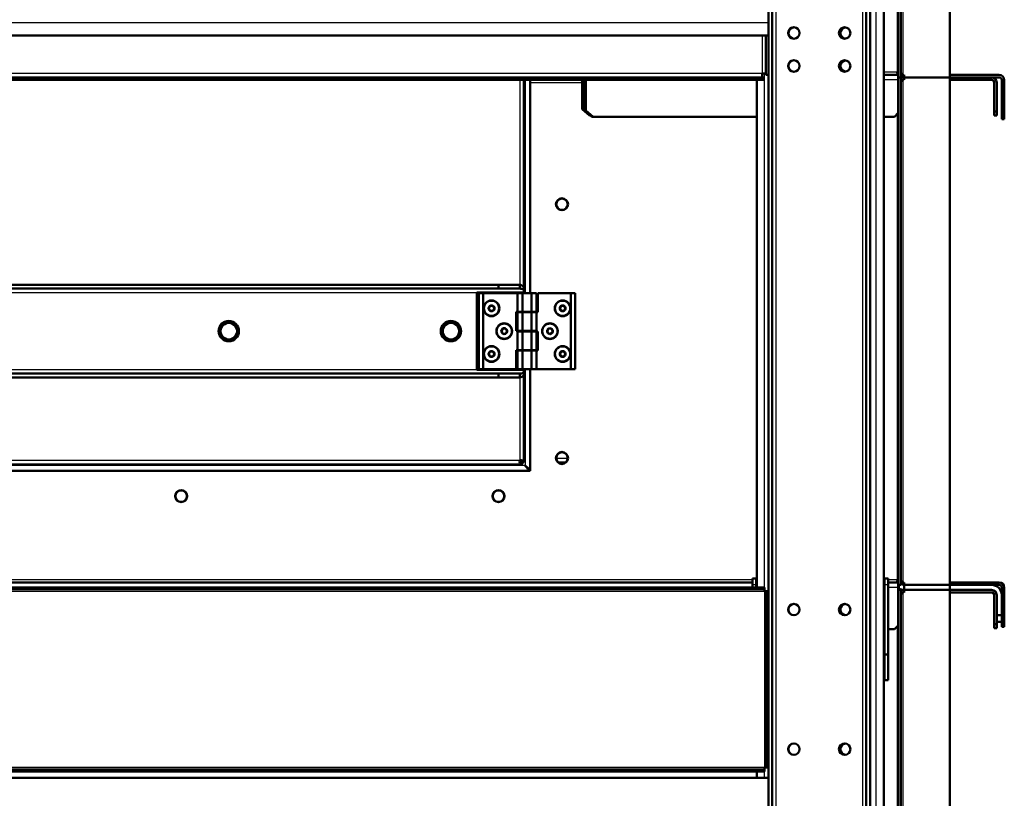
# Model space of a CAD drawing. Units: millimetres. Extents: x 800 to 32840, y 442 to 22960.
# Drawn here: x 14748 to 15523, y 16548 to 17162 of the extents above; entities that cross this region are included whole.
import ezdxf

# ---------------------------------------------------------------- set-up
doc = ezdxf.new("R2010")
doc.units = ezdxf.units.MM
doc.header["$LTSCALE"] = 40
for name, color, linetype in [('BLACHA_DEKLA', 7, 'Continuous'), ('BLACHA_OPOROWA_1', 7, 'Continuous'), ('BLACHA_OPOROWA_8', 7, 'Continuous'), ('C___FILTRY_ROBOC', 7, 'Continuous'), ('CEOWNIK_MONTAŻOW', 7, 'Continuous'), ('CEOWNIK_PODESTU', 7, 'Continuous'), ('KRATA_POMOSTOWA_', 7, 'Continuous'), ('NFP_BELKA_USZTYW', 7, 'Continuous'), ('NFP_BLACHA_FILTR', 7, 'Continuous'), ('NFP_KĄTOWNIK_WEW', 7, 'Continuous'), ('PROFIL_BARIERKI_', 7, 'Continuous'), ('UCHYWT_PODESTU_-', 7, 'Continuous')]:
    doc.layers.add(name, color=color, linetype=linetype)

msp = doc.modelspace()

# ---------------------------------------------------------------- linework, layer by layer
at = {"layer": 'BLACHA_DEKLA', "color": 7, "linetype": 'Continuous', "lineweight": 25}
msp.add_line((15170.489, 16816.48), (15179.489, 16816.48), dxfattribs=at)
at = {"layer": 'BLACHA_DEKLA', "color": 7, "linetype": 'Continuous', "lineweight": 50}
msp.add_line((15172.161, 16812.98), (15177.818, 16812.98), dxfattribs=at)
at = {"layer": 'BLACHA_OPOROWA_1', "color": 7, "linetype": 'Continuous', "lineweight": 50}
for p, q in [((14100.682, 16714.48), (15334.682, 16714.48)), ((14100.682, 16712.98), (15334.682, 16712.98)), ((15334.682, 16714.48), (15334.682, 16712.98)), ((15334.682, 16712.98), (15334.682, 16711.48)), ((15336.182, 16711.48), (15334.682, 16711.48)), ((15336.182, 16703.48), (15336.182, 16711.48)), ((15336.182, 16711.48), (15337.682, 16711.48)), ((15336.182, 16703.48), (15336.182, 16580.48)), ((15337.682, 16703.48), (15336.182, 16703.48)), ((15336.182, 16572.48), (15336.182, 16580.48)), ((15336.182, 16580.48), (15337.682, 16580.48)), ((15334.682, 16570.98), (14100.682, 16570.98)), ((15336.182, 16572.48), (15334.682, 16572.48)), ((15334.682, 16572.48), (15334.682, 16570.98)), ((15334.682, 16569.48), (15334.682, 16570.98)), ((15337.682, 16572.48), (15336.182, 16572.48)), ((15334.682, 16569.48), (14100.682, 16569.48))]:
    msp.add_line(p, q, dxfattribs=at)
at = {"layer": 'BLACHA_OPOROWA_1', "color": 7, "linetype": 'Continuous', "lineweight": 25}
for p, q in [((14100.682, 16711.48), (15334.682, 16711.48)), ((15334.682, 16711.48), (15334.682, 16572.48)), ((15334.682, 16572.48), (14100.682, 16572.48))]:
    msp.add_line(p, q, dxfattribs=at)
at = {"layer": 'BLACHA_OPOROWA_8', "color": 7, "linetype": 'Continuous', "lineweight": 50}
for centre in [(15398.989, 16696.98), (15398.989, 16586.98)]:
    msp.add_arc(centre, 4.5, 98.348909, 261.651091, dxfattribs=at)
at = {"layer": 'C___FILTRY_ROBOC', "color": 7, "linetype": 'Continuous', "lineweight": 25}
for p, q in [((15141.989, 16952.941), (15141.989, 17114.478)), ((15145.989, 17114.478), (15145.989, 16946.48)), ((14309.989, 16946.98), (15107.989, 16946.98)), ((15141.989, 16946.48), (15141.989, 16946.98)), ((15141.989, 16931.48), (15141.989, 16931.63)), ((15141.989, 16901.33), (15141.989, 16901.48)), ((15107.989, 16885.98), (14309.989, 16885.98)), ((15141.989, 16885.98), (15141.989, 16886.48)), ((15145.989, 16886.48), (15145.989, 16810.658)), ((15141.989, 16814.594), (15141.989, 16880.019)), ((15141.875, 16814.48), (14358.103, 16814.48)), ((15141.843, 16813.596), (15141.843, 16812.713)), ((15141.875, 16814.48), (15141.986, 16814.48)), ((15141.989, 16814.483), (15141.989, 16814.594)), ((15142.873, 16814.626), (15143.756, 16814.626)), ((15145.811, 16810.48), (14354.167, 16810.48))]:
    msp.add_line(p, q, dxfattribs=at)
at = {"layer": 'C___FILTRY_ROBOC', "color": 7, "linetype": 'Continuous', "lineweight": 50}
for p, q in [((15144.989, 16951.222), (15144.989, 17114.478)), ((14330.123, 16952.98), (15124.855, 16952.98)), ((15124.855, 16952.98), (15124.855, 16949.98)), ((15124.855, 16952.98), (15141.855, 16952.98)), ((15141.855, 16949.98), (15141.855, 16952.98)), ((15144.989, 16949.101), (15144.989, 16951.222)), ((14330.123, 16949.98), (15124.855, 16949.98)), ((15144.989, 16946.98), (15107.989, 16946.98)), ((15107.989, 16946.98), (15107.989, 16885.98)), ((15109.489, 16946.48), (15112.989, 16946.48)), ((15109.489, 16946.48), (15109.489, 16886.48)), ((15112.989, 16946.48), (15139.989, 16946.48)), ((15112.989, 16946.48), (15112.989, 16886.48)), ((15124.855, 16949.98), (15141.855, 16949.98)), ((15139.989, 16946.48), (15143.989, 16946.48)), ((15139.989, 16946.48), (15139.989, 16931.63)), ((15143.989, 16946.48), (15150.989, 16946.48)), ((15143.989, 16946.48), (15143.989, 16931.63)), ((15144.989, 16949.101), (15144.989, 16946.98)), ((15144.989, 16946.48), (15144.989, 16946.98)), ((15150.989, 16946.48), (15154.989, 16946.48)), ((15150.989, 16946.48), (15150.989, 16931.63)), ((15154.989, 16946.48), (15154.989, 16931.63)), ((15181.989, 16946.48), (15155.989, 16946.48)), ((15155.989, 16946.48), (15155.989, 16931.48)), ((15185.489, 16946.48), (15181.989, 16946.48)), ((15181.989, 16886.48), (15181.989, 16946.48)), ((15185.489, 16886.48), (15185.489, 16946.48)), ((15118.315, 16936.446), (15117.199, 16934.514)), ((15118.315, 16936.446), (15118.334, 16936.48)), ((15118.334, 16936.48), (15118.374, 16936.48)), ((15120.604, 16936.48), (15118.374, 16936.48)), ((15120.604, 16936.48), (15120.644, 16936.48)), ((15120.644, 16936.48), (15120.663, 16936.446)), ((15121.779, 16934.514), (15120.663, 16936.446)), ((15173.489, 16935.635), (15173.523, 16935.654)), ((15173.489, 16935.595), (15173.489, 16935.635)), ((15173.489, 16935.595), (15173.489, 16933.364)), ((15175.455, 16936.77), (15173.523, 16935.654)), ((15175.455, 16936.77), (15175.489, 16936.789)), ((15175.489, 16936.789), (15175.523, 16936.77)), ((15177.455, 16935.654), (15175.523, 16936.77)), ((15177.455, 16935.654), (15177.489, 16935.635)), ((15177.489, 16935.635), (15177.489, 16935.595)), ((15177.489, 16933.364), (15177.489, 16935.595)), ((15117.18, 16934.48), (15117.199, 16934.514)), ((15117.199, 16934.446), (15117.18, 16934.48)), ((15117.199, 16934.446), (15118.315, 16932.514)), ((15118.334, 16932.48), (15118.315, 16932.514)), ((15118.374, 16932.48), (15118.334, 16932.48)), ((15118.374, 16932.48), (15120.604, 16932.48)), ((15120.644, 16932.48), (15120.604, 16932.48)), ((15120.663, 16932.514), (15120.644, 16932.48)), ((15120.663, 16932.514), (15121.779, 16934.446)), ((15121.779, 16934.514), (15121.799, 16934.48)), ((15121.799, 16934.48), (15121.779, 16934.446)), ((15138.989, 16916.63), (15138.989, 16931.63)), ((15138.989, 16931.63), (15139.989, 16931.63)), ((15143.989, 16931.63), (15139.989, 16931.63)), ((15139.989, 16916.33), (15139.989, 16931.48)), ((15139.989, 16931.48), (15143.989, 16931.48)), ((15143.489, 16931.63), (15143.489, 16931.48)), ((15150.989, 16931.63), (15143.989, 16931.63)), ((15143.989, 16916.33), (15143.989, 16931.48)), ((15143.989, 16931.48), (15150.989, 16931.48)), ((15154.989, 16931.63), (15150.989, 16931.63)), ((15150.989, 16916.33), (15150.989, 16931.48)), ((15150.989, 16931.48), (15154.989, 16931.48)), ((15151.489, 16931.48), (15151.489, 16931.63)), ((15155.989, 16931.48), (15154.989, 16931.48)), ((15154.989, 16916.33), (15154.989, 16931.48)), ((15173.489, 16933.325), (15173.489, 16933.364)), ((15173.523, 16933.306), (15173.489, 16933.325)), ((15173.523, 16933.306), (15175.455, 16932.19)), ((15175.489, 16932.17), (15175.455, 16932.19)), ((15175.523, 16932.19), (15175.489, 16932.17)), ((15175.523, 16932.19), (15177.455, 16933.306)), ((15177.489, 16933.325), (15177.455, 16933.306)), ((15177.489, 16933.364), (15177.489, 16933.325)), ((14904.984, 16916.48), (14906.86, 16919.73)), ((14906.86, 16919.73), (14908.736, 16922.98)), ((14908.736, 16922.98), (14912.489, 16922.98)), ((14912.489, 16922.98), (14916.242, 16922.98)), ((14916.242, 16922.98), (14918.118, 16919.73)), ((14918.118, 16919.73), (14919.995, 16916.48)), ((15079.984, 16916.48), (15081.86, 16919.73)), ((15081.86, 16919.73), (15083.736, 16922.98)), ((15083.736, 16922.98), (15087.489, 16922.98)), ((15087.489, 16922.98), (15091.242, 16922.98)), ((15091.242, 16922.98), (15093.118, 16919.73)), ((15093.118, 16919.73), (15094.995, 16916.48)), ((14906.86, 16913.23), (14904.984, 16916.48)), ((14908.736, 16909.98), (14906.86, 16913.23)), ((14918.118, 16913.23), (14916.242, 16909.98)), ((14919.995, 16916.48), (14918.118, 16913.23)), ((15081.86, 16913.23), (15079.984, 16916.48)), ((15083.736, 16909.98), (15081.86, 16913.23)), ((15093.118, 16913.23), (15091.242, 16909.98)), ((15094.995, 16916.48), (15093.118, 16913.23)), ((15127.18, 16916.48), (15127.199, 16916.514)), ((15127.199, 16916.446), (15127.18, 16916.48)), ((15128.315, 16918.446), (15127.199, 16916.514)), ((15127.199, 16916.446), (15128.315, 16914.514)), ((15128.315, 16918.446), (15128.334, 16918.48)), ((15128.334, 16914.48), (15128.315, 16914.514)), ((15128.334, 16918.48), (15128.374, 16918.48)), ((15128.374, 16914.48), (15128.334, 16914.48)), ((15130.604, 16918.48), (15128.374, 16918.48)), ((15128.374, 16914.48), (15130.604, 16914.48)), ((15130.604, 16918.48), (15130.644, 16918.48)), ((15130.644, 16914.48), (15130.604, 16914.48)), ((15130.644, 16918.48), (15130.663, 16918.446)), ((15130.663, 16914.514), (15130.644, 16914.48)), ((15131.779, 16916.514), (15130.663, 16918.446)), ((15130.663, 16914.514), (15131.779, 16916.446)), ((15131.779, 16916.514), (15131.799, 16916.48)), ((15131.799, 16916.48), (15131.779, 16916.446)), ((15139.989, 16916.63), (15138.989, 16916.63)), ((15139.989, 16916.63), (15139.989, 16901.48)), ((15139.989, 16916.63), (15143.989, 16916.63)), ((15143.989, 16916.33), (15139.989, 16916.33)), ((15143.989, 16916.63), (15143.989, 16901.48)), ((15143.989, 16916.63), (15150.989, 16916.63)), ((15150.989, 16916.33), (15143.989, 16916.33)), ((15150.989, 16916.63), (15150.989, 16901.48)), ((15150.989, 16916.63), (15154.989, 16916.63)), ((15154.989, 16916.33), (15150.989, 16916.33)), ((15154.989, 16916.63), (15154.989, 16901.48)), ((15154.989, 16916.33), (15155.989, 16916.33)), ((15155.989, 16916.33), (15155.989, 16901.33)), ((15163.489, 16917.635), (15163.523, 16917.654)), ((15163.489, 16917.595), (15163.489, 16917.635)), ((15163.489, 16917.595), (15163.489, 16915.364)), ((15163.489, 16915.325), (15163.489, 16915.364)), ((15163.523, 16915.306), (15163.489, 16915.325)), ((15165.455, 16918.77), (15163.523, 16917.654)), ((15163.523, 16915.306), (15165.455, 16914.19)), ((15165.455, 16918.77), (15165.489, 16918.789)), ((15165.489, 16914.17), (15165.455, 16914.19)), ((15165.489, 16918.789), (15165.523, 16918.77)), ((15165.523, 16914.19), (15165.489, 16914.17)), ((15167.455, 16917.654), (15165.523, 16918.77)), ((15165.523, 16914.19), (15167.455, 16915.306)), ((15167.455, 16917.654), (15167.489, 16917.635)), ((15167.489, 16915.325), (15167.455, 16915.306)), ((15167.489, 16917.635), (15167.489, 16917.595)), ((15167.489, 16915.364), (15167.489, 16917.595)), ((15167.489, 16915.364), (15167.489, 16915.325)), ((14912.489, 16909.98), (14908.736, 16909.98)), ((14916.242, 16909.98), (14912.489, 16909.98)), ((15087.489, 16909.98), (15083.736, 16909.98)), ((15091.242, 16909.98), (15087.489, 16909.98)), ((15117.18, 16898.48), (15117.199, 16898.514)), ((15117.199, 16898.446), (15117.18, 16898.48)), ((15118.315, 16900.446), (15117.199, 16898.514)), ((15117.199, 16898.446), (15118.315, 16896.514)), ((15118.315, 16900.446), (15118.334, 16900.48)), ((15118.334, 16896.48), (15118.315, 16896.514)), ((15118.334, 16900.48), (15118.374, 16900.48)), ((15118.374, 16896.48), (15118.334, 16896.48)), ((15120.604, 16900.48), (15118.374, 16900.48)), ((15118.374, 16896.48), (15120.604, 16896.48)), ((15120.604, 16900.48), (15120.644, 16900.48)), ((15120.644, 16896.48), (15120.604, 16896.48)), ((15120.644, 16900.48), (15120.663, 16900.446)), ((15120.663, 16896.514), (15120.644, 16896.48)), ((15121.779, 16898.514), (15120.663, 16900.446)), ((15120.663, 16896.514), (15121.779, 16898.446)), ((15121.779, 16898.514), (15121.799, 16898.48)), ((15121.799, 16898.48), (15121.779, 16898.446)), ((15138.989, 16901.48), (15139.989, 16901.48)), ((15138.989, 16886.48), (15138.989, 16901.48)), ((15143.989, 16901.48), (15139.989, 16901.48)), ((15139.989, 16886.48), (15139.989, 16901.33)), ((15139.989, 16901.33), (15143.989, 16901.33)), ((15143.489, 16901.48), (15143.489, 16901.33)), ((15150.989, 16901.48), (15143.989, 16901.48)), ((15143.989, 16886.48), (15143.989, 16901.33)), ((15143.989, 16901.33), (15150.989, 16901.33)), ((15154.989, 16901.48), (15150.989, 16901.48)), ((15150.989, 16886.48), (15150.989, 16901.33)), ((15150.989, 16901.33), (15154.989, 16901.33)), ((15151.489, 16901.33), (15151.489, 16901.48)), ((15154.989, 16886.48), (15154.989, 16901.33)), ((15155.989, 16901.33), (15154.989, 16901.33)), ((15173.489, 16899.635), (15173.523, 16899.654)), ((15173.489, 16899.595), (15173.489, 16899.635)), ((15173.489, 16899.595), (15173.489, 16897.364)), ((15173.489, 16897.325), (15173.489, 16897.364)), ((15173.523, 16897.306), (15173.489, 16897.325)), ((15175.455, 16900.77), (15173.523, 16899.654)), ((15173.523, 16897.306), (15175.455, 16896.19)), ((15175.455, 16900.77), (15175.489, 16900.789)), ((15175.489, 16896.17), (15175.455, 16896.19)), ((15175.489, 16900.789), (15175.523, 16900.77)), ((15175.523, 16896.19), (15175.489, 16896.17)), ((15177.455, 16899.654), (15175.523, 16900.77)), ((15175.523, 16896.19), (15177.455, 16897.306)), ((15177.455, 16899.654), (15177.489, 16899.635)), ((15177.489, 16897.325), (15177.455, 16897.306)), ((15177.489, 16899.635), (15177.489, 16899.595)), ((15177.489, 16897.364), (15177.489, 16899.595)), ((15177.489, 16897.364), (15177.489, 16897.325)), ((15124.855, 16882.98), (14330.123, 16882.98)), ((15144.989, 16885.98), (15107.989, 16885.98)), ((15109.489, 16886.48), (15112.989, 16886.48)), ((15112.989, 16886.48), (15138.989, 16886.48)), ((15141.855, 16882.98), (15124.855, 16882.98)), ((15124.855, 16879.98), (15124.855, 16882.98)), ((15143.989, 16886.48), (15139.989, 16886.48)), ((15141.855, 16882.98), (15141.855, 16879.98)), ((15150.989, 16886.48), (15143.989, 16886.48)), ((15144.989, 16885.98), (15144.989, 16886.48)), ((15144.989, 16885.98), (15144.989, 16883.859)), ((15144.989, 16883.859), (15144.989, 16881.737)), ((15144.989, 16813.185), (15144.989, 16881.737)), ((15154.989, 16886.48), (15150.989, 16886.48)), ((15181.989, 16886.48), (15154.989, 16886.48)), ((15185.489, 16886.48), (15181.989, 16886.48)), ((15124.855, 16879.98), (14330.123, 16879.98)), ((15141.855, 16879.98), (15124.855, 16879.98)), ((14356.694, 16811.48), (15143.284, 16811.48)), ((15141.986, 16814.48), (15141.928, 16814.538)), ((15141.931, 16814.541), (15141.989, 16814.483)), ((15143.486, 16812.98), (15141.986, 16814.48)), ((15141.989, 16814.483), (15143.489, 16812.983)), ((15143.284, 16812.98), (15143.486, 16812.98)), ((15143.284, 16812.98), (15143.284, 16811.48)), ((15143.284, 16811.48), (15143.486, 16811.48)), ((15143.486, 16812.98), (15143.486, 16811.48)), ((15143.489, 16813.185), (15144.989, 16813.185)), ((15143.489, 16812.983), (15143.489, 16813.185)), ((15143.489, 16812.983), (15144.989, 16812.983)), ((15144.989, 16812.983), (15144.989, 16813.185))]:
    msp.add_line(p, q, dxfattribs=at)
for centre, radius in [((15174.989, 17016.48), 4.5), ((15119.489, 16934.48), 6.2), ((15119.489, 16934.48), 6), ((15175.489, 16934.48), 6.2), ((15175.489, 16934.48), 6), ((14912.489, 16916.48), 8), ((15087.489, 16916.48), 8), ((15129.489, 16916.48), 6.2), ((15129.489, 16916.48), 6), ((15165.489, 16916.48), 6.2), ((15165.489, 16916.48), 6), ((15119.489, 16898.48), 6.2), ((15119.489, 16898.48), 6), ((15175.489, 16898.48), 6.2), ((15175.489, 16898.48), 6), ((15174.989, 16816.48), 4.5), ((14874.989, 16786.48), 4.5), ((15124.989, 16786.48), 4.5)]:
    msp.add_circle(centre, radius, dxfattribs=at)
for centre, radius, start, end in [((15141.692, 16943.37), 6.612, 60.088418, 88.58529), ((15119.489, 16934.48), 2.29, 120.85176, 179.14824), ((15119.489, 16934.48), 2, 150, 210), ((15119.489, 16934.48), 2, 90, 150), ((15119.489, 16934.48), 2.29, 60.85176, 119.14824), ((15119.489, 16934.48), 2, 30, 90), ((15119.489, 16934.48), 2.29, 0.85176, 59.14824), ((15119.489, 16934.48), 2, 330, 30), ((15175.489, 16934.48), 2.29, 150.85176, 209.14824), ((15175.489, 16934.48), 2, 120, 180), ((15175.489, 16934.48), 2.29, 90.85176, 149.14824), ((15175.489, 16934.48), 2, 60, 120), ((15175.489, 16934.48), 2.29, 30.85176, 89.14824), ((15175.489, 16934.48), 2, 0, 60), ((15175.489, 16934.48), 2.29, 330.85176, 29.14824), ((15119.489, 16934.48), 2.29, 180.85176, 239.14824), ((15119.489, 16934.48), 2, 210, 270), ((15119.489, 16934.48), 2.29, 240.85176, 299.14824), ((15119.489, 16934.48), 2, 270, 330), ((15119.489, 16934.48), 2.29, 300.85176, 359.14824), ((15175.489, 16934.48), 2, 180, 240), ((15175.489, 16934.48), 2.29, 210.85176, 269.14824), ((15175.489, 16934.48), 2, 240, 300), ((15175.489, 16934.48), 2.29, 270.85176, 329.14824), ((15175.489, 16934.48), 2, 300, 0), ((14912.489, 16916.48), 6.5, 150, 210), ((14912.489, 16916.48), 6.5, 90, 150), ((14912.489, 16916.48), 6.5, 30, 90), ((14912.489, 16916.48), 6.5, 330, 30), ((15087.489, 16916.48), 6.5, 150, 210), ((15087.489, 16916.48), 6.5, 90, 150), ((15087.489, 16916.48), 6.5, 30, 90), ((15087.489, 16916.48), 6.5, 330, 30), ((14912.489, 16916.48), 6.5, 210, 270), ((14912.489, 16916.48), 6.5, 270, 330), ((15087.489, 16916.48), 6.5, 210, 270), ((15087.489, 16916.48), 6.5, 270, 330), ((15129.489, 16916.48), 2.29, 120.85176, 179.14824), ((15129.489, 16916.48), 2.29, 180.85176, 239.14824), ((15129.489, 16916.48), 2, 150, 210), ((15129.489, 16916.48), 2, 90, 150), ((15129.489, 16916.48), 2, 210, 270), ((15129.489, 16916.48), 2.29, 60.85176, 119.14824), ((15129.489, 16916.48), 2.29, 240.85176, 299.14824), ((15129.489, 16916.48), 2, 30, 90), ((15129.489, 16916.48), 2, 270, 330), ((15129.489, 16916.48), 2.29, 0.85176, 59.14824), ((15129.489, 16916.48), 2.29, 300.85176, 359.14824), ((15129.489, 16916.48), 2, 330, 30), ((15165.489, 16916.48), 2.29, 150.85176, 209.14824), ((15165.489, 16916.48), 2, 120, 180), ((15165.489, 16916.48), 2, 180, 240), ((15165.489, 16916.48), 2.29, 90.85176, 149.14824), ((15165.489, 16916.48), 2.29, 210.85176, 269.14824), ((15165.489, 16916.48), 2, 60, 120), ((15165.489, 16916.48), 2, 240, 300), ((15165.489, 16916.48), 2.29, 30.85176, 89.14824), ((15165.489, 16916.48), 2.29, 270.85176, 329.14824), ((15165.489, 16916.48), 2, 0, 60), ((15165.489, 16916.48), 2, 300, 0), ((15165.489, 16916.48), 2.29, 330.85176, 29.14824), ((15119.489, 16898.48), 2.29, 120.85176, 179.14824), ((15119.489, 16898.48), 2.29, 180.85176, 239.14824), ((15119.489, 16898.48), 2, 150, 210), ((15119.489, 16898.48), 2, 90, 150), ((15119.489, 16898.48), 2, 210, 270), ((15119.489, 16898.48), 2.29, 60.85176, 119.14824), ((15119.489, 16898.48), 2.29, 240.85176, 299.14824), ((15119.489, 16898.48), 2, 30, 90), ((15119.489, 16898.48), 2, 270, 330), ((15119.489, 16898.48), 2.29, 0.85176, 59.14824), ((15119.489, 16898.48), 2.29, 300.85176, 359.14824), ((15119.489, 16898.48), 2, 330, 30), ((15175.489, 16898.48), 2.29, 150.85176, 209.14824), ((15175.489, 16898.48), 2, 120, 180), ((15175.489, 16898.48), 2, 180, 240), ((15175.489, 16898.48), 2.29, 90.85176, 149.14824), ((15175.489, 16898.48), 2.29, 210.85176, 269.14824), ((15175.489, 16898.48), 2, 60, 120), ((15175.489, 16898.48), 2, 240, 300), ((15175.489, 16898.48), 2.29, 30.85176, 89.14824), ((15175.489, 16898.48), 2.29, 270.85176, 329.14824), ((15175.489, 16898.48), 2, 0, 60), ((15175.489, 16898.48), 2, 300, 0), ((15175.489, 16898.48), 2.29, 330.85176, 29.14824), ((15141.692, 16889.589), 6.612, 271.41471, 299.911582), ((15143.49, 16813.567), 1.855, 150.533834, 207.429998), ((15143.436, 16815.326), 2.352, 227.366939, 266.290502), ((15142.637, 16813.832), 1, 130.363191, 139.636809), ((15142.902, 16812.979), 1.855, 62.571613, 119.464555), ((15141.139, 16813.032), 2.355, 3.736938, 42.605621), ((15120.15, 16790.121), 33.006, 29.711602, 38.478864), ((15166.348, 16836.318), 33.006, 231.521136, 240.288398)]:
    msp.add_arc(centre, radius, start, end, dxfattribs=at)
for points, knots in [([(15141.855, 16952.98), (15142.378, 16952.98), (15142.9, 16952.824), (15143.945, 16952.223), (15144.467, 16951.778), (15144.989, 16951.222)], [0, 0, 0, 0, 0.5, 0.5, 1, 1, 1, 1]), ([(15144.989, 16881.737), (15144.467, 16881.182), (15143.945, 16880.737), (15142.9, 16880.136), (15142.378, 16879.98), (15141.855, 16879.98)], [0, 0, 0, 0, 0.5, 0.5, 1, 1, 1, 1]), ([(15141.843, 16812.713), (15141.964, 16812.521), (15142.083, 16812.349), (15142.322, 16812.046), (15142.443, 16811.913), (15142.683, 16811.7), (15142.802, 16811.619), (15143.042, 16811.508), (15143.163, 16811.48), (15143.284, 16811.48)], [0, 0, 0, 0, 0.25, 0.25, 0.5, 0.5, 0.75, 0.75, 1, 1, 1, 1]), ([(15144.989, 16813.185), (15144.989, 16813.306), (15144.961, 16813.425), (15144.852, 16813.664), (15144.77, 16813.785), (15144.557, 16814.025), (15144.428, 16814.143), (15144.122, 16814.384), (15143.948, 16814.505), (15143.756, 16814.626)], [0, 0, 0, 0, 0.25, 0.25, 0.5, 0.5, 0.75, 0.75, 1, 1, 1, 1])]:
    msp.add_open_spline(points, degree=3, knots=knots, dxfattribs=at)
at = {"layer": 'CEOWNIK_MONTAŻOW', "color": 7, "linetype": 'Continuous', "lineweight": 25}
for p, q in [((15422.489, 15791.98), (15422.489, 17691.98)), ((15334.489, 16714.48), (15334.489, 17119.478)), ((15334.489, 16564.48), (15334.489, 16569.48))]:
    msp.add_line(p, q, dxfattribs=at)
at = {"layer": 'CEOWNIK_MONTAŻOW', "color": 7, "linetype": 'Continuous', "lineweight": 50}
for p, q in [((15428.489, 15791.98), (15428.489, 17691.98)), ((15328.489, 16714.48), (15328.489, 17114.478)), ((15328.489, 16564.48), (15328.489, 16569.48))]:
    msp.add_line(p, q, dxfattribs=at)
for centre, start, end in [((15357.989, 17151.478), 106.249632, 267.34638), ((15357.989, 17151.478), 90, 104.672969), ((15398.989, 17151.478), 100.701103, 261.65109), ((15357.989, 17125.478), 91.953569, 268.046431), ((15398.989, 17125.478), 98.348909, 261.651091), ((15357.989, 16696.98), 91.953581, 268.046419), ((15357.989, 16586.98), 91.953571, 268.046429)]:
    msp.add_arc(centre, 4.5, start, end, dxfattribs=at)
at = {"layer": 'CEOWNIK_PODESTU', "color": 7, "linetype": 'Continuous', "lineweight": 50}
for p, q in [((15337.682, 16421.614), (15337.682, 17648.98)), ((15340.682, 16421.614), (15340.682, 17648.98)), ((15414.682, 17648.98), (15414.682, 16421.614)), ((15417.682, 17648.98), (15417.682, 16421.614))]:
    msp.add_line(p, q, dxfattribs=at)
at = {"layer": 'CEOWNIK_PODESTU', "color": 7, "linetype": 'Continuous', "lineweight": 25}
for p, q in [((15343.682, 16384.48), (15343.682, 17649.48)), ((15411.682, 17649.48), (15411.682, 16384.48))]:
    msp.add_line(p, q, dxfattribs=at)
at = {"layer": 'CEOWNIK_PODESTU', "color": 7, "linetype": 'Continuous', "lineweight": 50}
for centre in [(15357.682, 17151.478), (15397.682, 17151.478), (15357.682, 17125.478), (15397.682, 17125.478), (15357.682, 16696.98), (15397.682, 16696.98), (15357.682, 16586.98), (15397.682, 16586.98)]:
    msp.add_circle(centre, 4.5, dxfattribs=at)
at = {"layer": 'KRATA_POMOSTOWA_', "color": 7, "linetype": 'Continuous', "lineweight": 50}
msp.add_line((14097.682, 16564.48), (15337.682, 16564.48), dxfattribs=at)
at = {"layer": 'NFP_BELKA_USZTYW', "color": 7, "linetype": 'Continuous', "lineweight": 50}
for p, q in [((15439.987, 16716.48), (15439.989, 16716.48)), ((15439.989, 16716.48), (15439.989, 16708.48)), ((15444.488, 16712.48), (15444.488, 16716.48)), ((15480.488, 16716.48), (15444.488, 16716.48)), ((15480.488, 16712.48), (15444.488, 16712.48)), ((15513.488, 16716.48), (15480.488, 16716.48)), ((15480.488, 16712.48), (15480.488, 16716.48)), ((15513.488, 16712.48), (15480.488, 16712.48)), ((15439.989, 16692.48), (15439.989, 16708.48)), ((15517.488, 16708.48), (15517.488, 16692.48)), ((15521.488, 16708.48), (15521.488, 16692.48)), ((15439.987, 16692.478), (15439.989, 16692.48)), ((15517.488, 16692.478), (15517.488, 16692.48)), ((15517.488, 16692.48), (15521.488, 16692.48)), ((15521.488, 16687.48), (15517.488, 16687.48)), ((15521.488, 16692.48), (15521.488, 16692.478))]:
    msp.add_line(p, q, dxfattribs=at)
at = {"layer": 'NFP_BELKA_USZTYW', "color": 7, "linetype": 'Continuous', "lineweight": 25}
msp.add_line((15439.989, 16708.48), (15439.987, 16708.48), dxfattribs=at)
at = {"layer": 'NFP_BELKA_USZTYW', "color": 7, "linetype": 'Continuous', "lineweight": 50}
for centre, radius, start, end in [((15444.488, 16720.48), 8, 240, 270), ((15444.488, 16720.48), 4, 231.299461, 246.765985), ((15513.488, 16708.48), 8, 0, 90), ((15513.488, 16708.48), 4, 0, 90)]:
    msp.add_arc(centre, radius, start, end, dxfattribs=at)
at = {"layer": 'NFP_BLACHA_FILTR', "color": 7, "linetype": 'Continuous', "lineweight": 50}
for p, q in [((15439.989, 17520.48), (15439.989, 17116.48)), ((15441.989, 17520.48), (15441.989, 17116.48)), ((15480.488, 17116.48), (15480.488, 17516.48)), ((15149.989, 17112.48), (15149.989, 17114.478)), ((15192.713, 17114.478), (15192.713, 17090.48)), ((15193.868, 17090.48), (15193.868, 17114.478)), ((15428.489, 17118.48), (15439.987, 17118.48)), ((15439.46, 17119.54), (15438.989, 17120.48)), ((15439.422, 17119.612), (15438.989, 17120.48)), ((15439.422, 17119.612), (15439.71, 17119.035)), ((15439.46, 17119.54), (15439.627, 17119.204)), ((15439.987, 17118.48), (15439.987, 17114.48)), ((15439.987, 17088.478), (15439.987, 17114.48)), ((15441.989, 17116.48), (15439.989, 17116.48)), ((15439.989, 17116.48), (15439.989, 16716.48)), ((15441.989, 17116.48), (15439.989, 17116.48)), ((15441.989, 17116.48), (15441.989, 16716.48)), ((15445.377, 17116.48), (15443.488, 17118.774)), ((15443.488, 17114.186), (15445.377, 17116.48)), ((15444.488, 17118.48), (15444.488, 17116.48)), ((15444.488, 17116.48), (15444.745, 17116.48)), ((15444.488, 17114.48), (15444.488, 17116.48)), ((15444.745, 17116.48), (15444.488, 17116.48)), ((15444.745, 17117.247), (15444.745, 17116.48)), ((15445.377, 17116.48), (15444.745, 17116.48)), ((15444.745, 17116.48), (15445.377, 17116.48)), ((15444.745, 17115.713), (15444.745, 17116.48)), ((15445.377, 17116.48), (15480.488, 17116.48)), ((15480.488, 17116.48), (15445.377, 17116.48)), ((15519.488, 17118.48), (15480.488, 17118.48)), ((15519.488, 17116.48), (15480.488, 17116.48)), ((15480.488, 17116.48), (15513.488, 17116.48)), ((15480.488, 16716.48), (15480.488, 17116.48)), ((15480.488, 17114.48), (15513.488, 17114.48)), ((15521.488, 17114.48), (15521.488, 17086.478)), ((15523.488, 17114.48), (15523.488, 17086.478)), ((15149.989, 17112.48), (15149.989, 16946.48)), ((15190.981, 17091.48), (15190.981, 17112.48)), ((15192.136, 17112.48), (15192.136, 17091.48)), ((15515.488, 17112.48), (15515.488, 17089.478)), ((15517.488, 17112.48), (15517.488, 17089.478)), ((15196.754, 17086.48), (15190.981, 17091.48)), ((15190.981, 17091.48), (15192.136, 17091.48)), ((15192.136, 17091.48), (15192.713, 17090.98)), ((15192.713, 17090.48), (15193.868, 17090.48)), ((15198.487, 17085.48), (15192.713, 17090.48)), ((15193.868, 17090.48), (15199.641, 17085.48)), ((15197.332, 17086.48), (15196.754, 17086.48)), ((15199.641, 17085.48), (15198.487, 17085.48)), ((15199.641, 17085.48), (15328.489, 17085.48)), ((15428.489, 17085.48), (15436.989, 17085.48)), ((15436.989, 17085.48), (15439.987, 17088.478)), ((15515.488, 17086.48), (15515.488, 17089.478)), ((15515.488, 17089.478), (15517.488, 17089.478)), ((15517.488, 17086.48), (15515.488, 17086.48)), ((15517.488, 17089.478), (15517.488, 17086.48)), ((15521.488, 17083.48), (15521.488, 17086.478)), ((15521.488, 17086.478), (15523.488, 17086.478)), ((15523.488, 17083.48), (15521.488, 17083.48)), ((15523.488, 17086.478), (15523.488, 17083.48)), ((15149.989, 16886.48), (15149.989, 16806.48)), ((15149.989, 16806.48), (14349.989, 16806.48)), ((14097.682, 16718.48), (15324.989, 16718.48)), ((15327.989, 16718.48), (15328.489, 16718.48)), ((15428.489, 16718.48), (15428.989, 16718.48)), ((15431.989, 16718.48), (15439.987, 16718.48)), ((15439.46, 16719.54), (15438.989, 16720.48)), ((15439.422, 16719.612), (15438.989, 16720.48)), ((15439.422, 16719.612), (15439.71, 16719.035)), ((15439.46, 16719.54), (15439.627, 16719.204)), ((15439.987, 16718.48), (15439.987, 16714.48)), ((15445.377, 16716.48), (15443.488, 16718.774)), ((15444.488, 16718.48), (15444.488, 16716.48)), ((15519.488, 16718.48), (15480.488, 16718.48)), ((15439.987, 16684.478), (15439.987, 16714.48)), ((15441.989, 16716.48), (15439.989, 16716.48)), ((15441.989, 16712.48), (15439.989, 16712.48)), ((15441.989, 16712.48), (15441.989, 16312.48)), ((15443.488, 16710.186), (15445.377, 16712.48)), ((15444.488, 16710.48), (15444.488, 16712.48)), ((15444.745, 16717.247), (15444.745, 16716.48)), ((15444.745, 16711.713), (15444.745, 16712.48)), ((15445.377, 16716.48), (15480.488, 16716.48)), ((15480.488, 16712.48), (15445.377, 16712.48)), ((15480.488, 16312.48), (15480.488, 16712.48)), ((15480.488, 16710.48), (15513.488, 16710.48)), ((15519.488, 16716.48), (15513.488, 16716.48)), ((15521.488, 16714.48), (15521.488, 16708.48)), ((15523.488, 16714.48), (15523.488, 16686.478)), ((15515.488, 16708.48), (15515.488, 16685.478)), ((15439.989, 16692.48), (15439.989, 16312.48)), ((15517.488, 16692.478), (15517.488, 16685.478)), ((15521.488, 16692.478), (15521.488, 16686.478)), ((15521.488, 16683.48), (15521.488, 16686.478)), ((15521.488, 16686.478), (15523.488, 16686.478)), ((15523.488, 16686.478), (15523.488, 16683.48)), ((15431.989, 16681.48), (15436.989, 16681.48)), ((15436.989, 16681.48), (15439.987, 16684.478)), ((15515.488, 16682.48), (15515.488, 16685.478)), ((15515.488, 16685.478), (15517.488, 16685.478)), ((15517.488, 16682.48), (15515.488, 16682.48)), ((15517.488, 16685.478), (15517.488, 16682.48)), ((15523.488, 16683.48), (15521.488, 16683.48))]:
    msp.add_line(p, q, dxfattribs=at)
at = {"layer": 'NFP_BLACHA_FILTR', "color": 7, "linetype": 'Continuous', "lineweight": 25}
for p, q in [((15443.488, 17514.186), (15443.488, 17118.774)), ((15438.989, 17488.48), (15438.989, 17120.48)), ((15438.989, 17120.48), (15428.489, 17120.48)), ((15439.987, 17114.48), (15428.489, 17114.48)), ((15443.374, 17118.819), (15442.26, 17117.158)), ((15443.374, 17114.141), (15442.26, 17115.802)), ((15443.286, 17119.185), (15442.88, 17119.185)), ((15443.286, 17113.774), (15442.88, 17113.774)), ((15443.488, 17114.186), (15443.488, 16718.774)), ((15149.989, 17112.48), (15190.981, 17112.48)), ((15192.713, 17112.48), (15192.136, 17112.48)), ((15438.989, 17087.48), (15438.989, 16720.48)), ((15324.989, 16720.48), (14097.682, 16720.48)), ((15328.489, 16720.48), (15327.989, 16720.48)), ((15428.989, 16720.48), (15428.489, 16720.48)), ((15438.989, 16720.48), (15431.989, 16720.48)), ((15443.374, 16718.819), (15442.26, 16717.158)), ((15443.286, 16719.185), (15442.88, 16719.185)), ((15439.987, 16714.48), (15431.989, 16714.48)), ((15443.374, 16710.141), (15442.26, 16711.802)), ((15443.286, 16709.774), (15442.88, 16709.774)), ((15443.488, 16710.186), (15443.488, 16314.774)), ((15438.989, 16683.48), (15438.989, 16316.48))]:
    msp.add_line(p, q, dxfattribs=at)
at = {"layer": 'NFP_BLACHA_FILTR', "color": 7, "linetype": 'Continuous', "lineweight": 50}
for centre in [(15174.989, 17016.48), (15174.989, 16816.48), (14874.989, 16786.48), (15124.989, 16786.48)]:
    msp.add_circle(centre, 4.75, dxfattribs=at)
for centre, radius, start, end in [((15439.945, 17119.562), 1.084, 223.234147, 266.037976), ((15435.882, 17118.773), 4.107, 0.012618, 5.761981), ((15444.488, 17112.48), 4, 123.848771, 128.833442), ((15444.488, 17120.48), 4, 231.178642, 236.151229), ((15432.747, 17149.267), 31.276, 287.189708, 287.672623), ((15432.747, 17083.693), 31.276, 72.327377, 72.810292), ((15439.264, 17099.436), 14.377, 77.870213, 79.06918), ((15439.264, 17133.524), 14.377, 280.937599, 281.955592), ((15444.488, 17120.48), 4, 236.151229, 270), ((15444.488, 17112.48), 4, 90, 123.848771), ((15484.096, 17179.435), 72.998, 235.624451, 236.200661), ((15484.096, 17053.525), 72.998, 123.799339, 124.375549), ((15444.488, 17120.48), 2, 220.364, 236.151229), ((15444.488, 17112.48), 2, 123.848771, 132.671266), ((15444.491, 17120.488), 2.008, 236.219505, 240.587263), ((15444.491, 17112.472), 2.008, 119.279033, 123.780495), ((15513.488, 17112.48), 4, 0, 90), ((15513.488, 17112.48), 2, 0, 90), ((15519.488, 17114.48), 4, 0, 90), ((15519.488, 17114.48), 2, 0, 90), ((15439.945, 16719.562), 1.084, 223.234147, 266.037976), ((15435.882, 16718.773), 4.107, 0.012618, 5.761981), ((15432.747, 16749.267), 31.276, 287.189708, 287.672623), ((15439.264, 16733.524), 14.377, 280.93082, 281.955592), ((15484.096, 16779.435), 72.998, 235.624451, 236.200661), ((15444.488, 16720.48), 2, 227.296849, 236.151229), ((15444.491, 16720.488), 2.008, 236.219505, 240.587263), ((15519.488, 16714.48), 4, 0, 90), ((15444.488, 16720.48), 4, 231.147324, 236.151229), ((15444.488, 16708.48), 4, 123.848771, 128.833442), ((15444.488, 16720.48), 4, 236.151229, 270), ((15444.488, 16708.48), 4, 90, 123.848771), ((15484.096, 16649.525), 72.998, 123.799339, 124.375549), ((15444.488, 16708.48), 2, 123.848771, 132.671266), ((15444.491, 16708.472), 2.008, 119.279033, 123.780495), ((15513.488, 16708.48), 2, 0, 90), ((15519.488, 16714.48), 2, 0, 90), ((15432.747, 16679.693), 31.276, 72.327377, 72.810292), ((15439.264, 16695.436), 14.377, 77.870213, 79.062401)]:
    msp.add_arc(centre, radius, start, end, dxfattribs=at)
for major_axis, end_param in [((0, -2), 3.1415927), ((0, -4), 2.0938178)]:
    msp.add_ellipse((15189.826, 17112.48), major_axis=major_axis, ratio=0.5773503, start_param=1.5707963, end_param=end_param, dxfattribs=at)
for points, knots in [([(15439.155, 17118.819), (15439.102, 17118.867), (15439.067, 17118.926), (15439.037, 17119.059), (15439.043, 17119.134), (15439.097, 17119.284), (15439.145, 17119.359), (15439.267, 17119.497), (15439.341, 17119.559), (15439.422, 17119.612)], [0, 0, 0, 0, 0.25, 0.25, 0.5, 0.5, 0.75, 0.75, 1, 1, 1, 1]), ([(15439.46, 17119.54), (15439.526, 17119.593), (15439.598, 17119.629), (15439.731, 17119.647), (15439.791, 17119.627), (15439.877, 17119.544), (15439.907, 17119.483), (15439.948, 17119.345), (15439.96, 17119.267), (15439.968, 17119.185)], [0, 0, 0, 0, 0.25, 0.25, 0.5, 0.5, 0.75, 0.75, 1, 1, 1, 1]), ([(15442.88, 17119.185), (15442.756, 17119.27), (15442.627, 17119.338), (15442.364, 17119.451), (15442.23, 17119.497), (15442.061, 17119.544), (15442.021, 17119.554), (15441.982, 17119.564)], [0, 0, 0, 0, 0.125, 0.125, 0.25, 0.25, 0.28819089, 0.28819089, 0.28819089, 0.28819089]), ([(15441.983, 17113.396), (15442.022, 17113.406), (15442.061, 17113.416), (15442.23, 17113.462), (15442.361, 17113.507), (15442.625, 17113.621), (15442.757, 17113.69), (15442.88, 17113.774)], [0.71202415, 0.71202415, 0.71202415, 0.71202415, 0.75, 0.75, 0.875, 0.875, 1, 1, 1, 1]), ([(15439.155, 16718.819), (15439.102, 16718.867), (15439.067, 16718.926), (15439.037, 16719.059), (15439.043, 16719.134), (15439.097, 16719.284), (15439.145, 16719.359), (15439.267, 16719.497), (15439.341, 16719.559), (15439.422, 16719.612)], [0, 0, 0, 0, 0.25, 0.25, 0.5, 0.5, 0.75, 0.75, 1, 1, 1, 1]), ([(15439.46, 16719.54), (15439.526, 16719.593), (15439.598, 16719.629), (15439.731, 16719.647), (15439.791, 16719.627), (15439.877, 16719.544), (15439.907, 16719.483), (15439.948, 16719.345), (15439.96, 16719.267), (15439.968, 16719.185)], [0, 0, 0, 0, 0.25, 0.25, 0.5, 0.5, 0.75, 0.75, 1, 1, 1, 1]), ([(15442.88, 16719.185), (15442.756, 16719.27), (15442.627, 16719.338), (15442.364, 16719.451), (15442.23, 16719.497), (15442.06, 16719.544), (15442.02, 16719.555), (15441.981, 16719.564)], [0, 0, 0, 0, 0.125, 0.125, 0.25, 0.25, 0.28874107, 0.28874107, 0.28874107, 0.28874107]), ([(15441.985, 16709.397), (15442.023, 16709.406), (15442.062, 16709.416), (15442.23, 16709.462), (15442.361, 16709.507), (15442.625, 16709.621), (15442.757, 16709.69), (15442.88, 16709.774)], [0.71255325, 0.71255325, 0.71255325, 0.71255325, 0.75, 0.75, 0.875, 0.875, 1, 1, 1, 1])]:
    msp.add_open_spline(points, degree=3, knots=knots, dxfattribs=at)
for points in [[(15439.358, 17118.654), (15439.45, 17118.794), (15439.565, 17118.928), (15439.71, 17119.035)], [(15439.422, 16718.746), (15439.502, 16718.852), (15439.597, 16718.952), (15439.71, 16719.035)]]:
    msp.add_open_spline(points, degree=3, dxfattribs=at)
at = {"layer": 'NFP_KĄTOWNIK_WEW', "color": 7, "linetype": 'Continuous', "lineweight": 50}
msp.add_line((15440.488, 16716.48), (15440.488, 16712.48), dxfattribs=at)
at = {"layer": 'PROFIL_BARIERKI_', "color": 7, "linetype": 'Continuous', "lineweight": 25}
for p, q in [((15337.682, 17159.478), (14097.682, 17159.478)), ((15332.682, 17149.478), (15332.682, 17119.478)), ((15332.682, 17119.478), (14102.682, 17119.478))]:
    msp.add_line(p, q, dxfattribs=at)
at = {"layer": 'PROFIL_BARIERKI_', "color": 7, "linetype": 'Continuous', "lineweight": 50}
for p, q in [((15337.682, 17149.478), (15337.682, 17159.478)), ((15337.682, 17149.478), (14097.682, 17149.478)), ((15335.682, 17149.478), (15335.682, 17118.478)), ((15333.682, 17116.478), (14101.682, 17116.478)), ((15333.682, 17114.478), (14101.682, 17114.478)), ((15335.682, 17119.478), (15332.682, 17119.478)), ((15332.682, 17116.478), (15332.682, 17119.478)), ((15333.682, 17116.478), (15333.682, 17114.478)), ((15337.682, 17118.478), (15335.682, 17118.478))]:
    msp.add_line(p, q, dxfattribs=at)
at = {"layer": 'UCHYWT_PODESTU_-', "color": 7, "linetype": 'Continuous', "lineweight": 50}
for p, q in [((15324.989, 16721.48), (15327.989, 16721.48)), ((15324.989, 16716.48), (15324.989, 16721.48)), ((15327.989, 16721.48), (15327.989, 16716.48)), ((15428.989, 16721.48), (15431.989, 16721.48)), ((15428.989, 16716.48), (15428.989, 16721.48)), ((15431.989, 16721.48), (15431.989, 16716.48)), ((15324.989, 16714.48), (15324.989, 16716.48)), ((15327.989, 16714.48), (15327.989, 16716.48)), ((15327.989, 16715.48), (15328.489, 16715.48)), ((15428.489, 16715.48), (15428.989, 16715.48)), ((15428.989, 16661.48), (15428.989, 16716.48)), ((15431.989, 16661.48), (15431.989, 16716.48)), ((15428.989, 16661.48), (15431.989, 16661.48)), ((15428.989, 16641.48), (15428.989, 16661.48)), ((15431.989, 16661.48), (15431.989, 16641.48)), ((15428.989, 16641.48), (15428.489, 16641.48)), ((15431.989, 16641.48), (15428.989, 16641.48))]:
    msp.add_line(p, q, dxfattribs=at)
at = {"layer": 'UCHYWT_PODESTU_-', "color": 7, "linetype": 'Continuous', "lineweight": 25}
for p, q in [((15327.989, 16716.48), (15324.989, 16716.48)), ((15431.989, 16716.48), (15428.989, 16716.48))]:
    msp.add_line(p, q, dxfattribs=at)

doc.saveas('drawing.dxf')
